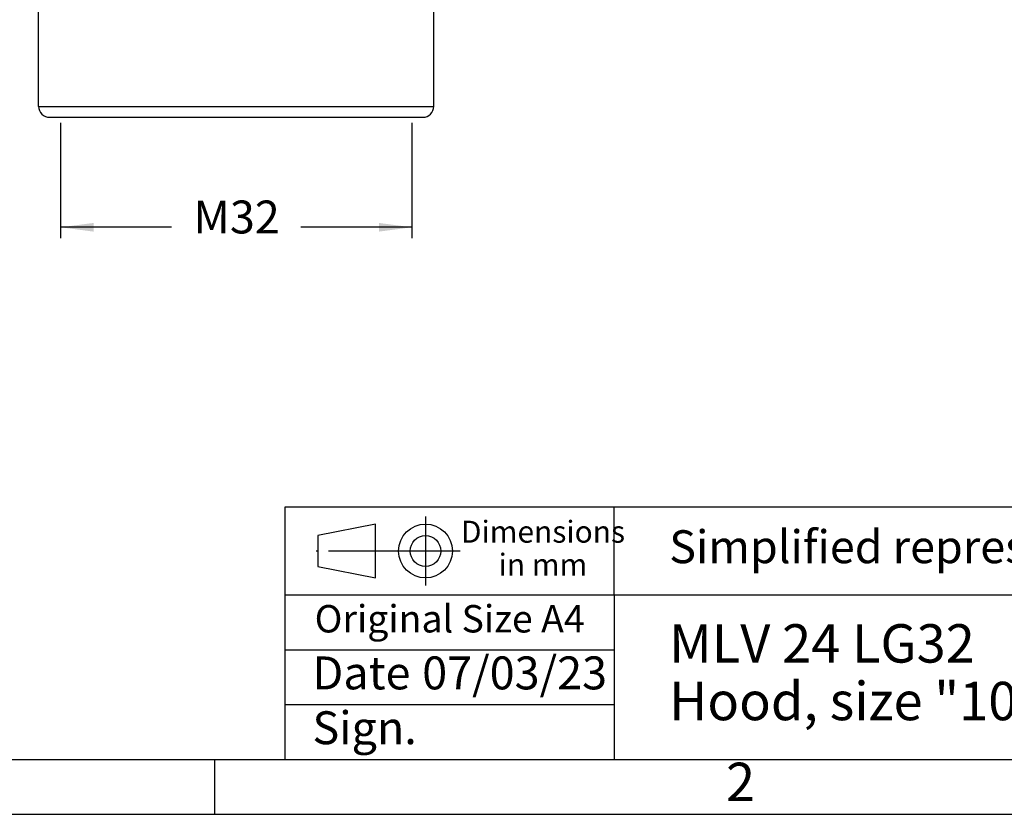
# Model space of a CAD drawing. Units: millimetres. Extents: x -245 to 52, y 831 to 1041.
# Drawn here: x -162 to -72, y 831 to 903 of the extents above; entities that cross this region are included whole.
import ezdxf

# ---------------------------------------------------------------- set-up
doc = ezdxf.new("R2010")
doc.units = ezdxf.units.MM
doc.linetypes.add('DOT_CENTER', pattern=[14, 12, -1, 0, -1])
doc.layers.add('1', color=7, linetype='Continuous')
doc.styles.add('CONVERTER_11', font='ARIAL.TTF', dxfattribs={"width": 1.2})
doc.styles.add('CONVERTER_12', font='ARIAL.TTF', dxfattribs={"width": 1.38})
doc.styles.add('CONVERTER_13', font='simplex.shx', dxfattribs={"width": 0.95})
doc.dimstyles.new('ME10_DIM_11', dxfattribs={"dimtxt": 3, "dimasz": 3, "dimexe": 1, "dimexo": 0.5, "dimgap": 2, "dimtad": 0, "dimdsep": 46, "dimtxsty": 'CONVERTER_13', "dimsah": 1, "dimcen": 0.09, "dimclrd": 2, "dimclre": 2, "dimclrt": 4, "dimadec": 0, "dimazin": 0, "dimtfac": 1, "dimtdec": 4, "dimtix": 1, "dimtmove": 0, "dimatfit": 3, "dimfxl": 1, "dimtolj": 1, "dimtzin": 0, "dimarcsym": 0})

# ---------------------------------------------------------------- blocks, each defined once
blk = doc.blocks.new('_formato_A4', base_point=(62.252, 830.86))
at = {"layer": '1', "color": 7, "linetype": 'Continuous'}
for p, q in [((-137.683, 858.86), (-137.683, 835.86)), ((47.317, 858.86), (-137.683, 858.86)), ((-107.683, 850.86), (-107.683, 858.86)), ((-129.433, 857.31), (-134.683, 856.26)), ((-129.433, 852.41), (-129.433, 857.31)), ((-134.683, 856.26), (-134.683, 853.46)), ((-134.683, 853.46), (-129.433, 852.41)), ((-137.683, 850.86), (47.317, 850.86)), ((-107.683, 850.86), (-107.683, 835.86)), ((-137.683, 845.86), (-107.683, 845.86)), ((-137.683, 840.86), (-107.683, 840.86)), ((-239.683, 835.86), (-144.083, 835.86)), ((-144.083, 830.86), (-144.083, 835.86)), ((-144.083, 835.86), (-48.283, 835.86)), ((-244.683, 830.86), (52.317, 830.86))]:
    blk.add_line(p, q, dxfattribs=at)
at = {"layer": '1', "color": 7, "linetype": 'DOT_CENTER'}
for p, q in [((-124.883, 858.01), (-124.883, 851.71)), ((-121.734, 854.86), (-135.383, 854.86))]:
    blk.add_line(p, q, dxfattribs=at)
at = {"layer": '1', "color": 7, "linetype": 'Continuous'}
for radius in [2.45, 1.4]:
    blk.add_circle((-124.883, 854.86), radius, dxfattribs=at)
at = {"layer": '1', "color": 7}
for s, insert, char_height, attachment_point, line_spacing_factor, style in [('Dimensions', (-114.183, 856.36), 2, 5, 0.90036, 'CONVERTER_11'), ('Simplified representation with dimensions without tolerance', (-102.683, 854.86), 3, 4, 0.90036, 'CONVERTER_11'), ('in mm', (-114.183, 853.36), 2, 5, 0.60024, 'CONVERTER_11'), ('Original Size A4', (-122.683, 848.36), 2.5, 5, 0.60024, 'CONVERTER_12'), ('MLV 24 LG32\\PHood, size "104.27", M32 top entry, with 1 IL-BRID lever', (-102.683, 843.36), 3.5, 4, 0.90036, 'CONVERTER_11'), ('Date', (-135.183, 843.36), 3, 4, 1.320528, 'CONVERTER_11'), ('07/03/23', (-125.183, 843.36), 3, 4, 1.320528, 'CONVERTER_11'), ('Sign.', (-135.183, 838.36), 3, 4, 1.320528, 'CONVERTER_11'), ('2', (-96.183, 833.36), 3.5, 5, 1.320528, 'CONVERTER_11')]:
    blk.add_mtext(s, dxfattribs=dict(at, insert=insert, char_height=char_height, attachment_point=attachment_point, line_spacing_factor=line_spacing_factor, style=style))
blk = doc.blocks.new('*D3')
at = {"layer": '1', "color": 2, "linetype": 'Continuous'}
for p, q in [((-158.126, 893.886), (-158.126, 883.365)), ((-126.126, 893.886), (-126.126, 883.365)), ((-148.026, 884.365), (-158.126, 884.365)), ((-126.126, 884.365), (-136.226, 884.365))]:
    blk.add_line(p, q, dxfattribs=at)
at = {"layer": '1', "color": 2}
for points in [[(-155.126, 884.76), (-155.126, 883.97), (-158.126, 884.365)], [(-129.126, 883.97), (-129.126, 884.76), (-126.126, 884.365)]]:
    blk.add_solid(points, dxfattribs=at)
at = {"layer": '1', "color": 4, "insert": (-146.026, 882.865), "char_height": 3, "attachment_point": 7, "rotation": 0.00014, "line_spacing_factor": 0.60024, "style": 'CONVERTER_13'}
blk.add_mtext('M32', dxfattribs=at)

msp = doc.modelspace()

# ---------------------------------------------------------------- linework, layer by layer
at = {"color": 7, "linetype": 'Continuous'}
for p, q in [((-160.126, 895.386), (-160.126, 905.386)), ((-124.126, 895.386), (-124.126, 905.386)), ((-159.126, 894.386), (-158.126, 894.386)), ((-158.126, 894.386), (-126.126, 894.386)), ((-126.126, 894.386), (-125.126, 894.386))]:
    msp.add_line(p, q, dxfattribs=at)
at = {"color": 2, "linetype": 'Continuous'}
for p, q in [((-160.126, 895.386), (-142.126, 895.386)), ((-142.126, 895.386), (-124.126, 895.386))]:
    msp.add_line(p, q, dxfattribs=at)
at = {"color": 7, "linetype": 'Continuous'}
for centre, start, end in [((-159.126, 895.386), 180, 270), ((-125.126, 895.386), 270, 0)]:
    msp.add_arc(centre, 1, start, end, dxfattribs=at)

# ---------------------------------------------------------------- block references
at = {"layer": '1'}
msp.add_blockref('_formato_A4', (62.252, 830.86), dxfattribs=at)

# ---------------------------------------------------------------- dimensions: what is measured, and where the dimension line sits
dim = msp.add_linear_dim(base=(-126.126, 884.365), p1=(-158.126, 894.386), p2=(-126.126, 894.386), text='M32', dimstyle='ME10_DIM_11', dxfattribs=at)
dim.commit()
dim.dimension.update_dxf_attribs({"geometry": '*D3', "text_midpoint": (-142.126, 884.365), "text_rotation": 0.00014})

doc.saveas('drawing.dxf')
